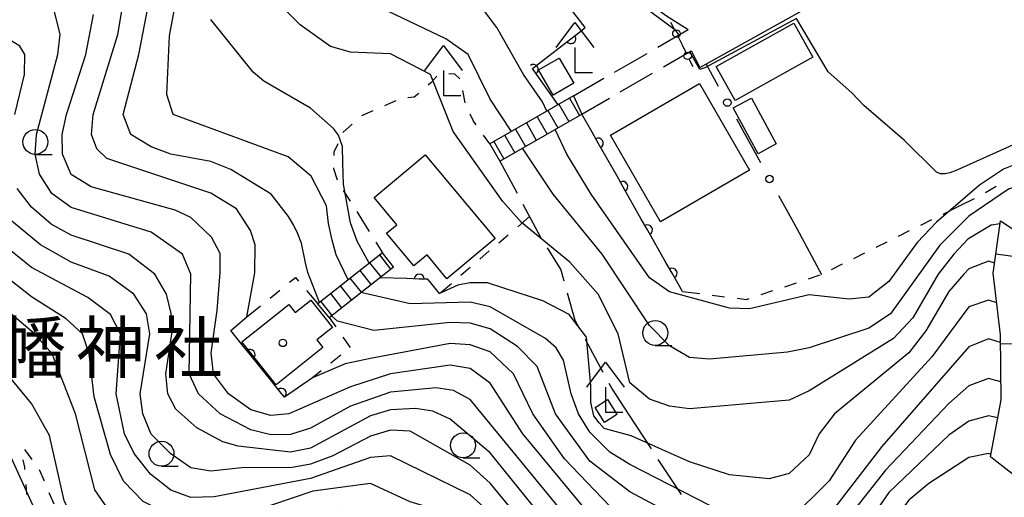
# Model space of a CAD drawing. Units: metres. Extents: x -40055 to -37747, y -145591 to -143873.
# Drawn here: x -39303 to -39204, y -144608 to -144561 of the extents above; entities that cross this region are included whole.
import ezdxf

# ---------------------------------------------------------------- set-up
doc = ezdxf.new("R2010")
doc.units = ezdxf.units.M
doc.header["$LTSCALE"] = 2.5
doc.layers.get('0').update_dxf_attribs({"linetype": 'CONTINUOUS'})
for name, color, linetype in [('1103000', 7, 'CONTINUOUS'), ('2101000', 7, 'CONTINUOUS'), ('2103000', 7, 'CONTINUOUS'), ('2106000', 7, 'CONTINUOUS'), ('2214000', 7, 'CONTINUOUS'), ('2214110', 7, 'CONTINUOUS'), ('2214120', 7, 'CONTINUOUS'), ('2214990', 7, 'CONTINUOUS'), ('3001000', 7, 'CONTINUOUS'), ('4204000', 7, 'CONTINUOUS'), ('4207000', 7, 'CONTINUOUS'), ('6101110', 7, 'CONTINUOUS'), ('6101120', 7, 'CONTINUOUS'), ('6101990', 7, 'CONTINUOUS'), ('6110000', 7, 'CONTINUOUS'), ('6130000', 7, 'CONTINUOUS'), ('6301000', 7, 'CONTINUOUS'), ('6331000', 7, 'CONTINUOUS'), ('7101000', 7, 'CONTINUOUS'), ('7102000', 7, 'CONTINUOUS'), ('8131000', 7, 'CONTINUOUS'), ('8199000', 7, 'CONTINUOUS')]:
    doc.layers.add(name, color=color, linetype=linetype)
doc.styles.add('Dm_Anotation', font='txt')

# ---------------------------------------------------------------- blocks, each defined once
blk = doc.blocks.new('633100')
at = {"color": 0, "linetype": 'ByBlock', "lineweight": -2}
blk.add_lwpolyline([(0, -0.5), (0.67, -0.5)], dxfattribs=at)
blk.add_circle((0, 0), 0.5, dxfattribs=at)
blk = doc.blocks.new('420400')
at = {"color": 0, "linetype": 'ByBlock', "lineweight": -2}
for points in [[(-0.75, 1), (0, 2), (0.75, 1)], [(0, 1), (0, 0), (0.7, 0)]]:
    blk.add_lwpolyline(points, dxfattribs=at)
blk = doc.blocks.new('420700')
at = {"color": 0, "linetype": 'ByBlock', "lineweight": -2}
for points in [[(0, 0.65), (0, 1)], [(0, 0.35), (0, 0), (0, -0.35)], [(0, -1), (0, -0.65)]]:
    blk.add_lwpolyline(points, dxfattribs=at)
for centre in [(0, 0.5), (0, -0.5)]:
    blk.add_circle(centre, 0.15, dxfattribs=at)
blk = doc.blocks.new('819900')
at = {"color": 0, "linetype": 'ByBlock', "lineweight": -2}
blk.add_circle((0, 0), 0.15, dxfattribs=at)
blk = doc.blocks.new('DMDR_HANEN_0.2')
at = {"color": 0, "linetype": 'Continuous', "lineweight": -2}
blk.add_arc((0, 0), 1, 180, 0, dxfattribs=at)
blk = doc.blocks.new('DMDR_POINT_0.15')
at = {"color": 0, "linetype": 'Continuous', "lineweight": -2}
blk.add_circle((0, 0), 1, dxfattribs=at)

msp = doc.modelspace()

# ---------------------------------------------------------------- linework, layer by layer
at = {"layer": '1103000', "linetype": 'Continuous'}
for points in [[(-39302.66, -144605.359), (-39302.833, -144604.611)], [(-39302.643, -144605.591), (-39302.66, -144605.359)], [(-39302.452, -144608.084), (-39302.528, -144607.086)]]:
    msp.add_lwpolyline(points, dxfattribs=at)
at = {"layer": '2101000', "flags": 128}
for points in [[(-39234.967, -144565.301), (-39223.012, -144558.653), (-39213.787, -144553.669), (-39188.762, -144540.139), (-39177.223, -144533.468)], [(-39249.572, -144551.747), (-39238.415, -144560.051), (-39236.14, -144561.504)], [(-39235.833, -144563.636), (-39234.967, -144565.301)]]:
    msp.add_lwpolyline(points, dxfattribs=at)
at = {"layer": '2103000', "linetype": 'Continuous'}
for points in [[(-39255.014, -144574.693), (-39253.299, -144577.899)], [(-39252.71, -144579.001), (-39250.941, -144582.308)], [(-39250.285, -144583.372), (-39248.914, -144585.588)], [(-39248.914, -144585.588), (-39248.606, -144586.69)], [(-39248.268, -144587.893), (-39247.503, -144590.625)], [(-39247.503, -144590.625), (-39247.069, -144591.428)], [(-39246.475, -144592.528), (-39244.693, -144595.828)], [(-39244.099, -144596.928), (-39243.762, -144597.551)], [(-39243.762, -144597.551), (-39242.158, -144600)], [(-39242.158, -144600), (-39239.845, -144603.53)], [(-39239.16, -144604.576), (-39236.847, -144608.106)]]:
    msp.add_lwpolyline(points, dxfattribs=at)
at = {"layer": '2106000', "linetype": 'Continuous'}
for points in [[(-39239.175, -144563.255), (-39236.14, -144561.504)], [(-39243.507, -144565.753), (-39240.258, -144563.879)], [(-39238.614, -144565.24), (-39235.833, -144563.636)], [(-39247.625, -144568.128), (-39244.59, -144566.377)], [(-39242.945, -144567.737), (-39239.696, -144565.864)], [(-39246.808, -144569.965), (-39244.028, -144568.362)]]:
    msp.add_lwpolyline(points, dxfattribs=at)
at = {"layer": '2214000', "flags": 128}
for points in [[(-39247.625, -144568.128), (-39256.011, -144572.959)], [(-39255.014, -144574.693), (-39246.808, -144569.965)], [(-39266.783, -144583.864), (-39273.267, -144588.974)], [(-39272.13, -144590.369), (-39265.669, -144585.278)]]:
    msp.add_lwpolyline(points, dxfattribs=at)
at = {"layer": '2214110', "flags": 128}
for points in [[(-39256.011, -144572.959), (-39255.014, -144574.693)], [(-39272.13, -144590.369), (-39273.267, -144588.974)]]:
    msp.add_lwpolyline(points, dxfattribs=at)
at = {"layer": '2214120', "flags": 128}
for points in [[(-39247.625, -144568.128), (-39246.808, -144569.965)], [(-39265.669, -144585.278), (-39266.783, -144583.864)]]:
    msp.add_lwpolyline(points, dxfattribs=at)
at = {"layer": '2214990', "flags": 128}
for points in [[(-39248.027, -144568.36), (-39247.029, -144570.093)], [(-39249.11, -144568.984), (-39248.112, -144570.717)], [(-39251.277, -144570.232), (-39250.278, -144571.965)], [(-39250.193, -144569.608), (-39249.195, -144571.341)], [(-39253.443, -144571.48), (-39252.444, -144573.213)], [(-39252.36, -144570.856), (-39251.361, -144572.589)], [(-39254.526, -144572.104), (-39253.528, -144573.836)], [(-39255.609, -144572.727), (-39254.611, -144574.46)], [(-39265.954, -144585.503), (-39267.068, -144584.089)], [(-39266.936, -144586.276), (-39268.05, -144584.862)], [(-39267.918, -144587.05), (-39269.032, -144585.636)], [(-39269.881, -144588.597), (-39270.995, -144587.183)], [(-39268.899, -144587.823), (-39270.013, -144586.41)], [(-39270.863, -144589.371), (-39271.977, -144587.957)], [(-39271.845, -144590.144), (-39272.959, -144588.731)]]:
    msp.add_lwpolyline(points, dxfattribs=at)
at = {"layer": '3001000', "flags": 128}
for points in [[(-39233.334, -144565.191), (-39225.528, -144560.838), (-39223.617, -144564.266), (-39231.423, -144568.619)], [(-39249.684, -144568.065), (-39251.13, -144565.544), (-39249.058, -144564.355), (-39247.612, -144566.876)], [(-39234.998, -144566.91), (-39229.985, -144575.597), (-39238.919, -144580.753), (-39243.932, -144572.066)], [(-39229.12, -144573.945), (-39231.605, -144569.356), (-39229.78, -144568.368), (-39227.295, -144572.957)], [(-39262.496, -144574.057), (-39255.505, -144582.451), (-39260.325, -144586.465), (-39262.318, -144584.072), (-39263.642, -144585.175), (-39266.374, -144581.894), (-39265.362, -144581.052), (-39267.628, -144578.331)], [(-39273.99, -144588.602), (-39271.817, -144591.345), (-39273.384, -144592.587), (-39272.763, -144593.371), (-39277.466, -144597.097), (-39280.882, -144592.786), (-39276.179, -144589.06), (-39275.558, -144589.844)], [(-39243.332, -144600), (-39243.281, -144600.079), (-39244.511, -144600.864), (-39245.063, -144600), (-39245.469, -144599.365), (-39244.239, -144598.579)]]:
    msp.add_lwpolyline(points, close=True, dxfattribs=at)
at = {"layer": '6101110', "flags": 128}
msp.add_lwpolyline([(-39162.887, -144610.038), (-39162.651, -144610.056), (-39161.882, -144609.778), (-39161.738, -144606.394), (-39162.272, -144605.681), (-39166.2, -144605.605), (-39172.091, -144605.358), (-39175.661, -144604.835), (-39179.676, -144603.867), (-39182.443, -144603.787), (-39184.14, -144603.972), (-39189.592, -144608.096), (-39194.683, -144609.988), (-39199.501, -144608.576), (-39203.067, -144606.447), (-39205.475, -144604.581), (-39205.831, -144604.314), (-39204.75, -144598.598), (-39204.829, -144592.083), (-39205.532, -144585.926), (-39204.81, -144580.658)], dxfattribs=at)
at = {"layer": '6101120', "flags": 128}
msp.add_lwpolyline([(-39204.81, -144580.658), (-39192.683, -144588.649), (-39183.855, -144594.688), (-39175.916, -144597.606), (-39166.01, -144598.911), (-39158.513, -144599.153), (-39156.464, -144601.823), (-39155.773, -144604.079), (-39155.92, -144614.829), (-39156.31, -144615.933), (-39156.8, -144617.011), (-39157.45, -144617.65), (-39158.552, -144617.833), (-39163.918, -144617.039), (-39162.887, -144610.038)], dxfattribs=at)
at = {"layer": '6101990', "flags": 128}
for points in [[(-39205.264, -144583.969), (-39198.346, -144584.918)], [(-39204.818, -144592.994), (-39195.735, -144592.884)]]:
    msp.add_lwpolyline(points, dxfattribs=at)
at = {"layer": '6110000', "linetype": 'Continuous'}
for points in [[(-39246.457, -144561.298), (-39248.398, -144558.772)], [(-39246.903, -144561.644), (-39246.457, -144561.298)], [(-39250.852, -144564.709), (-39247.89, -144562.41)], [(-39247.89, -144562.41), (-39246.903, -144561.644)], [(-39251.74, -144565.398), (-39250.852, -144564.709)], [(-39251.667, -144565.502), (-39251.74, -144565.398)], [(-39249.186, -144569.027), (-39251.667, -144565.502)], [(-39245.773, -144571.787), (-39246.808, -144569.965)], [(-39245.156, -144572.874), (-39245.773, -144571.787)], [(-39243.304, -144576.135), (-39245.156, -144572.874)], [(-39242.686, -144577.222), (-39243.304, -144576.135)], [(-39240.834, -144580.483), (-39242.686, -144577.222)], [(-39240.217, -144581.569), (-39240.834, -144580.483)], [(-39238.365, -144584.83), (-39240.217, -144581.569)], [(-39237.747, -144585.917), (-39238.365, -144584.83)], [(-39236.713, -144587.739), (-39237.747, -144585.917)], [(-39264.353, -144586.46), (-39267.059, -144586.373)], [(-39263.103, -144586.499), (-39264.353, -144586.46)], [(-39262.229, -144586.527), (-39263.103, -144586.499)], [(-39261.067, -144587.944), (-39262.229, -144586.527)], [(-39281.982, -144591.67), (-39280.378, -144590.303)], [(-39280.852, -144593.078), (-39281.982, -144591.67)], [(-39280.07, -144594.052), (-39280.852, -144593.078)], [(-39277.723, -144596.977), (-39280.07, -144594.052)], [(-39276.94, -144597.952), (-39277.723, -144596.977)], [(-39273.81, -144596.415), (-39276.628, -144598.341)], [(-39276.628, -144598.341), (-39276.94, -144597.952)]]:
    msp.add_lwpolyline(points, dxfattribs=at)
at = {"layer": '6130000', "linetype": 'Continuous'}
for points in [[(-39234.338, -144564.952), (-39233.114, -144567.17)], [(-39231.302, -144570.453), (-39230.699, -144571.547)], [(-39230.699, -144571.547), (-39228.887, -144574.83)], [(-39227.075, -144578.113), (-39226.471, -144579.208)], [(-39226.471, -144579.208), (-39225.247, -144581.426)]]:
    msp.add_lwpolyline(points, dxfattribs=at)
at = {"layer": '6130000', "flags": 128}
msp.add_lwpolyline([(-39225.247, -144581.426), (-39222.771, -144586.032)], dxfattribs=at)
at = {"layer": '6301000', "linetype": 'Continuous'}
for points in [[(-39261.342, -144566.17), (-39261.934, -144566.822)], [(-39259.534, -144565.982), (-39260.124, -144565.937)], [(-39259.045, -144566.422), (-39259.534, -144565.982)], [(-39261.934, -144566.822), (-39262.195, -144567.083)], [(-39263.614, -144568.263), (-39264.258, -144568.347)], [(-39263.13, -144567.908), (-39263.614, -144568.263)], [(-39258.501, -144568.832), (-39258.719, -144567.601)], [(-39265.459, -144568.647), (-39266.603, -144569.15)], [(-39267.748, -144569.653), (-39268.892, -144570.156)], [(-39257.653, -144570.662), (-39258.008, -144569.971)], [(-39269.833, -144570.974), (-39270.754, -144571.804)], [(-39257.378, -144571.047), (-39257.653, -144570.662)], [(-39270.754, -144571.804), (-39270.759, -144571.813)], [(-39256.011, -144572.959), (-39256.652, -144572.064)], [(-39271.276, -144572.951), (-39271.655, -144573.785)], [(-39271.655, -144573.785), (-39271.667, -144574.119)], [(-39271.713, -144575.368), (-39271.715, -144575.405)], [(-39271.715, -144575.405), (-39271.347, -144576.561)], [(-39206.315, -144577.826), (-39205.242, -144577.184)], [(-39270.717, -144577.635), (-39270.046, -144578.69)], [(-39210.569, -144579.986), (-39208.985, -144579.201)], [(-39208.985, -144579.201), (-39207.414, -144578.419)], [(-39269.376, -144579.745), (-39268.785, -144580.674)], [(-39253.229, -144581.252), (-39252.046, -144580.242)], [(-39268.785, -144580.674), (-39268.116, -144581.74)], [(-39212.809, -144581.096), (-39211.689, -144580.541)], [(-39255.13, -144582.876), (-39254.18, -144582.064)], [(-39215.049, -144582.206), (-39213.929, -144581.651)], [(-39267.452, -144582.798), (-39266.78, -144583.868)], [(-39217.29, -144583.316), (-39216.17, -144582.761)], [(-39257.032, -144584.499), (-39256.081, -144583.687)], [(-39219.53, -144584.426), (-39218.41, -144583.871)], [(-39258.933, -144586.122), (-39257.982, -144585.31)], [(-39221.77, -144585.536), (-39220.65, -144584.981)], [(-39224.082, -144586.471), (-39222.897, -144586.074)], [(-39276.123, -144586.825), (-39275.524, -144586.335)], [(-39275.524, -144586.335), (-39275.215, -144586.697)], [(-39261.067, -144587.944), (-39259.884, -144586.934)], [(-39226.453, -144587.264), (-39225.268, -144586.867)], [(-39278.059, -144588.407), (-39277.091, -144587.616)], [(-39274.402, -144587.647), (-39273.267, -144588.974)], [(-39236.713, -144587.739), (-39234.959, -144587.958)], [(-39233.718, -144588.112), (-39232.478, -144588.267)], [(-39228.824, -144588.057), (-39227.638, -144587.661)], [(-39280.378, -144590.303), (-39279.026, -144589.198)], [(-39231.237, -144588.422), (-39230.273, -144588.542)], [(-39230.273, -144588.542), (-39230.009, -144588.454)], [(-39272.13, -144590.369), (-39271.48, -144591.297)], [(-39270.763, -144592.321), (-39270.046, -144593.345)], [(-39270.982, -144594.135), (-39271.955, -144594.919)], [(-39272.928, -144595.704), (-39273.81, -144596.415)], [(-39301.919, -144604.602), (-39302.657, -144603.593)], [(-39301.178, -144605.616), (-39301.182, -144605.611)], [(-39300.695, -144606.763), (-39301.178, -144605.616)], [(-39299.725, -144609.066), (-39300.21, -144607.914)]]:
    msp.add_lwpolyline(points, dxfattribs=at)
at = {"layer": '7101000', "flags": 128}
for points, elevation in [([(-39273.098, -144588.84), (-39274.279, -144585.841), (-39274.522, -144584.872), (-39274.919, -144582.912), (-39275.27, -144581.977), (-39275.718, -144581.083), (-39276.216, -144580.216), (-39277.96, -144578), (-39282, -144575.504), (-39284, -144574.733), (-39288.012, -144573.989), (-39290, -144573.265), (-39292.028, -144572.028), (-39292.785, -144570), (-39291.214, -144564), (-39289.674, -144556)], 20), ([(-39250.308, -144569.674), (-39250.74, -144568.74), (-39252.654, -144566), (-39255.324, -144561.301), (-39256.851, -144559.258), (-39258.007, -144558.353)], 10), ([(-39198.705, -144573.988), (-39202, -144574.471), (-39204.523, -144575.477), (-39206.909, -144577.091), (-39211.217, -144580.783), (-39213.159, -144582.841), (-39216, -144586.752), (-39218, -144588.322), (-39220, -144588.531), (-39224, -144588.09), (-39230, -144589.496), (-39232, -144589.404), (-39238, -144587.766), (-39240, -144586.371), (-39245.852, -144578), (-39248.307, -144574), (-39249.465, -144571.496)], 10), ([(-39253.472, -144610), (-39256, -144606.944), (-39258, -144605.165), (-39264, -144601.752), (-39266, -144601.656), (-39268, -144602.231), (-39271.782, -144604.218), (-39274, -144605.055), (-39276, -144605.411), (-39280.605, -144605.395), (-39284, -144605.763), (-39286, -144605.416), (-39288, -144604.018), (-39290, -144602.06), (-39290.834, -144600), (-39291.087, -144598), (-39290.133, -144592), (-39290.465, -144590), (-39291.739, -144588), (-39294.208, -144586.208), (-39298, -144584.795), (-39301.087, -144583.087), (-39304.366, -144580.367)], 30), ([(-39204.82, -144592.863), (-39206, -144592.507), (-39208, -144593.303), (-39216.724, -144603.277), (-39222, -144610.12), (-39226, -144613.765), (-39228, -144614.27), (-39230, -144614.041), (-39232.753, -144612.753), (-39242, -144607.836), (-39246, -144604.737), (-39249.437, -144600), (-39251.27, -144595.269), (-39253.253, -144593.253), (-39256, -144591.506), (-39258, -144590.934), (-39260, -144590.871), (-39267.651, -144591.651), (-39271.305, -144590.738), (-39271.915, -144590.199)], 20), ([(-39296.912, -144614.493), (-39299.105, -144613.104), (-39301.01, -144611.01), (-39304, -144604.442)], 40)]:
    msp.add_lwpolyline(points, dxfattribs=dict(at, elevation=elevation))
at = {"layer": '7102000', "flags": 128}
for points, elevation in [([(-39270.229, -144586.579), (-39271.423, -144584.086), (-39271.85, -144582.613), (-39272.188, -144580.935), (-39272.407, -144579.17), (-39273.938, -144576.189), (-39276.241, -144574.241), (-39287.784, -144570), (-39288.399, -144568), (-39288.133, -144562.133), (-39287.025, -144556)], 18), ([(-39204.851, -144580.954), (-39205.755, -144581.098), (-39208.085, -144582.508), (-39209.481, -144584), (-39211.051, -144586), (-39213.616, -144590.384), (-39215.547, -144592.453), (-39224, -144597.707), (-39226, -144598.637), (-39236, -144599.52), (-39238, -144599.242), (-39240, -144598.547), (-39242, -144596.909), (-39243.17, -144592), (-39245.173, -144588), (-39248, -144584.815), (-39252.849, -144580.849), (-39254.724, -144578.724), (-39259.715, -144571.715), (-39261.966, -144566), (-39266, -144563.927), (-39270, -144563.759), (-39272, -144563.209), (-39275.034, -144561.035), (-39280.021, -144556)], 14), ([(-39253.848, -144571.713), (-39256, -144568.467), (-39258.206, -144564), (-39260.44, -144562.44), (-39272, -144556.881)], 12), ([(-39280.378, -144590.303), (-39279.598, -144585.89), (-39279.573, -144583.055), (-39280.008, -144581.633), (-39281.434, -144579.468), (-39284, -144577.903), (-39294.431, -144574.431), (-39295.446, -144573.446), (-39295.979, -144572), (-39295.789, -144570), (-39293.326, -144562), (-39292.653, -144558)], 22), ([(-39237.062, -144562.036), (-39237.332, -144561.622), (-39241.457, -144558.589), (-39241.485, -144558.31), (-39241.296, -144557.907)], 8), ([(-39248.603, -144610), (-39258, -144598.575), (-39259.655, -144597.655), (-39261.395, -144597.394), (-39266, -144597.854), (-39270, -144599.241), (-39274, -144601.446), (-39276, -144602.096), (-39278, -144602.106), (-39280, -144601.6), (-39283.065, -144600), (-39285.231, -144598), (-39286.189, -144596), (-39286.014, -144586.013), (-39286.85, -144584), (-39290, -144581.785), (-39298, -144579.335), (-39299.937, -144577.937), (-39301.196, -144576), (-39301.617, -144574), (-39301.49, -144572), (-39299.342, -144564), (-39299.107, -144562), (-39299.676, -144559.676)], 26), ([(-39246.106, -144610), (-39252.73, -144602), (-39256, -144596.92), (-39258, -144595.48), (-39260, -144595.126), (-39265.999, -144595.999), (-39270, -144597.297), (-39276.191, -144600), (-39278, -144600.176), (-39280, -144599.599), (-39282.217, -144598), (-39283.742, -144596), (-39283.963, -144593.888), (-39283.365, -144589.639), (-39283.052, -144585.855), (-39283.082, -144583.939), (-39283.932, -144582.304), (-39286, -144580.344), (-39287.586, -144579.586), (-39296, -144577.268), (-39298.011, -144576.01), (-39298.892, -144574), (-39298.916, -144572), (-39298.483, -144570), (-39296.55, -144564), (-39295.769, -144560)], 24), ([(-39268.121, -144584.919), (-39269.32, -144582.711), (-39269.98, -144580.85), (-39270.69, -144576.982), (-39270.766, -144574.84), (-39270.792, -144573.208), (-39271.2, -144572.086), (-39271.685, -144571.397), (-39274, -144569.36), (-39278.683, -144566.683), (-39279.757, -144565.756), (-39284, -144560.479)], 16), ([(-39202.273, -144572.479), (-39209.196, -144575.584), (-39209.904, -144575.839), (-39210.358, -144575.941), (-39210.813, -144575.942), (-39211.217, -144575.793), (-39214.443, -144572.623), (-39218.527, -144569.103), (-39219.737, -144567.845), (-39222.09, -144565.726), (-39225.269, -144560.379), (-39234.456, -144565.337), (-39234.963, -144565.506), (-39235.971, -144563.715)], 8), ([(-39303.645, -144570), (-39302.703, -144566), (-39302.662, -144564), (-39303.153, -144563.153), (-39304.377, -144562.377)], 28), ([(-39201.863, -144576.788), (-39202, -144576.793), (-39204, -144577.484), (-39208, -144580.202), (-39210.906, -144583.094), (-39215.835, -144590), (-39218, -144591.428), (-39224, -144593.395), (-39226.176, -144593.824), (-39234, -144594.537), (-39236, -144594.352), (-39238, -144593.196), (-39240, -144591.169), (-39244.768, -144584), (-39249.678, -144578), (-39252.74, -144573.383)], 12), ([(-39251.061, -144610), (-39256, -144603.924), (-39260, -144600.545), (-39261.738, -144599.739), (-39263.474, -144599.474), (-39266, -144599.624), (-39268, -144600.225), (-39274, -144603.444), (-39276, -144603.852), (-39281.245, -144603.245), (-39282.813, -144602.812), (-39285.398, -144601.397), (-39287.527, -144599.527), (-39288.322, -144598), (-39288.525, -144596), (-39287.915, -144592), (-39287.968, -144589.968), (-39288.442, -144588), (-39289.607, -144586), (-39292.214, -144584), (-39298, -144582.1), (-39300, -144581.01), (-39302, -144579.286), (-39303.416, -144577.416)], 28), ([(-39253.001, -144618.167), (-39252.994, -144617.933), (-39253.099, -144617.283), (-39253.459, -144614), (-39254.472, -144612), (-39256, -144609.916), (-39258, -144608.143), (-39266, -144604.227), (-39268, -144604.387), (-39274, -144606.489), (-39283.661, -144608.339), (-39286, -144608.395), (-39288, -144607.673), (-39290.065, -144606.064), (-39291.701, -144604), (-39292.647, -144602), (-39293.505, -144598), (-39293.049, -144592), (-39294.051, -144590.051), (-39296.348, -144588.348), (-39302, -144585.353), (-39306.072, -144582.072)], 32), ([(-39259.856, -144624.546), (-39259.824, -144624.283), (-39259.096, -144618), (-39259.057, -144616.954), (-39259.023, -144616), (-39259.856, -144614), (-39262, -144612.902), (-39266, -144611.491), (-39269.552, -144609.552), (-39271.205, -144609.205), (-39274, -144609.273), (-39276.106, -144609.895), (-39280, -144611.756), (-39284.169, -144612.169), (-39288, -144612.099), (-39289.768, -144611.768), (-39294.013, -144610.013), (-39295.621, -144607.621), (-39297.572, -144600), (-39299.918, -144594), (-39301.7, -144592), (-39310.515, -144584.515)], 36), ([(-39255.623, -144618.003), (-39255.669, -144616), (-39255.969, -144614), (-39257.245, -144612), (-39260, -144610.031), (-39264, -144608.84), (-39268, -144607.001), (-39273.757, -144607.757), (-39280, -144609.879), (-39283.705, -144610.295), (-39288, -144610.161), (-39290.803, -144608.803), (-39292.749, -144606.749), (-39294.077, -144604.077), (-39295.688, -144598.312), (-39296.201, -144594), (-39296.886, -144592), (-39298.504, -144590.504), (-39302, -144588.273), (-39306.636, -144584.635)], 34), ([(-39205.394, -144584.92), (-39206, -144584.713), (-39208, -144585.479), (-39208.499, -144586), (-39210, -144587.735), (-39212.299, -144591.701), (-39214, -144593.891), (-39221.471, -144600), (-39222.999, -144602), (-39224, -144604.109), (-39226, -144605.985), (-39228, -144606.529), (-39232, -144606.136), (-39236, -144604.813), (-39241.845, -144602.213), (-39244.55, -144601.471), (-39245.053, -144600.898), (-39245.579, -144600.204), (-39245.891, -144598.889), (-39245.891, -144597.216), (-39246.319, -144592.319), (-39248.065, -144590.065), (-39250.698, -144588.698), (-39254.634, -144587.409), (-39256.266, -144586.882), (-39258.033, -144586.882), (-39259.228, -144587.118), (-39261.067, -144587.944)], 16), ([(-39262.119, -144624.377), (-39261.902, -144623.86), (-39262.073, -144623.69), (-39264.02, -144620.919), (-39264.702, -144618), (-39264.936, -144617.658), (-39266.068, -144616), (-39271.341, -144612), (-39273.225, -144611.225), (-39274, -144611.083), (-39276, -144611.586), (-39280, -144613.3), (-39285.995, -144613.996), (-39293.177, -144613.176), (-39296.102, -144612.102), (-39298.059, -144610.058), (-39298.694, -144608.694), (-39300.165, -144602.165), (-39302, -144598.967), (-39311.056, -144588)], 38), ([(-39205.194, -144588.883), (-39206, -144588.622), (-39208, -144589.291), (-39211.701, -144594.298), (-39219.357, -144602.642), (-39222, -144606.736), (-39226, -144610.716), (-39228, -144611.488), (-39230, -144611.227), (-39242, -144605.098), (-39244, -144603.841), (-39246, -144601.858), (-39247.146, -144600), (-39247.881, -144598), (-39248.639, -144594.638), (-39249.387, -144593.387), (-39250.442, -144592.442), (-39256, -144589.294), (-39258, -144588.824), (-39264, -144588.992), (-39268.949, -144587.863)], 18), ([(-39204.772, -144596.79), (-39206, -144596.483), (-39208, -144597.214), (-39210, -144598.987), (-39216.331, -144605.669), (-39222.92, -144614), (-39226, -144616.001), (-39228, -144616.577), (-39230, -144616.546), (-39233.299, -144615.299), (-39238, -144612.691), (-39242, -144610.94), (-39244, -144609.247), (-39248.522, -144604.521), (-39251.722, -144600), (-39253.655, -144596), (-39256, -144593.807), (-39258, -144593.093), (-39260, -144592.962), (-39268, -144594.462), (-39270.535, -144594.988), (-39273.81, -144596.415)], 22), ([(-39205.094, -144600.418), (-39206, -144600.204), (-39208, -144600.752), (-39210, -144602.14), (-39216, -144607.879), (-39220.264, -144614)], 24), ([(-39205.786, -144604.076), (-39206, -144603.972), (-39208, -144604.391), (-39212, -144606.981), (-39214, -144608.66), (-39219.737, -144616.262), (-39221.855, -144618.145), (-39227.234, -144622), (-39227.364, -144624), (-39226, -144626.025), (-39222, -144628.419), (-39218.425, -144630), (-39210, -144631.587), (-39208, -144631.668), (-39206, -144631.296), (-39204, -144629.864), (-39199.914, -144624), (-39197.979, -144620), (-39195.88, -144614), (-39196.055, -144612), (-39196.453, -144611.199), (-39197.05, -144610), (-39198.672, -144608.819)], 26)]:
    msp.add_lwpolyline(points, dxfattribs=dict(at, elevation=elevation))

# ---------------------------------------------------------------- block references
at = {"layer": '4204000', "xscale": 2.5, "yscale": 2.5, "zscale": 2.5}
for p in [(-39247.485, -144565.8), (-39260.674, -144568.099), (-39244.424, -144599.847)]:
    msp.add_blockref('420400', p, dxfattribs=at)
at = {"layer": '4207000', "xscale": 2.5, "yscale": 2.5, "zscale": 2.5, "rotation": 26.72926182986476}
msp.add_blockref('420700', (-39236.75, -144563.013), dxfattribs=at)
at = {"layer": '6110000', "linetype": 'Continuous', "xscale": 0.5, "yscale": 0.5, "zscale": 0.5}
for p, rotation in [((-39247.89, -144562.41), 37.81801088486008), ((-39251.667, -144565.502), 125.1355730157527), ((-39245.156, -144572.874), 119.5969686545886), ((-39242.686, -144577.222), 119.5969686545886), ((-39240.217, -144581.569), 119.5969686545886), ((-39237.747, -144585.917), 119.5969686545886), ((-39263.103, -144586.499), 178.1677829384502), ((-39280.07, -144594.052), 128.7497725232841), ((-39276.94, -144597.952), 128.7497725232841)]:
    msp.add_blockref('DMDR_HANEN_0.2', p, dxfattribs=dict(at, rotation=rotation))
at = {"layer": '6130000', "linetype": 'Continuous', "xscale": 0.375, "yscale": 0.375, "zscale": 0.375, "rotation": 298.8939124273649}
for p in [(-39232.208, -144568.811), (-39227.981, -144576.472)]:
    msp.add_blockref('DMDR_POINT_0.15', p, dxfattribs=at)
at = {"layer": '6331000', "xscale": 2.5, "yscale": 2.5, "zscale": 2.5}
for p in [(-39301.601, -144572.754), (-39239.431, -144591.899), (-39258.712, -144603.173), (-39288.949, -144604.006)]:
    msp.add_blockref('633100', p, dxfattribs=at)
at = {"layer": '8199000', "xscale": 2.5, "yscale": 2.5, "zscale": 2.5}
msp.add_blockref('819900', (-39276.784, -144592.902), dxfattribs=at)

# ---------------------------------------------------------------- texts
at = {"layer": '8131000', "style": 'Dm_Anotation'}
for s, p in [('幡', (-39305.296, -144595.87)), ('神', (-39297.484, -144595.87)), ('社', (-39289.671, -144595.87))]:
    msp.add_text(s, height=5, dxfattribs=at).set_placement(p)

doc.saveas('drawing.dxf')
